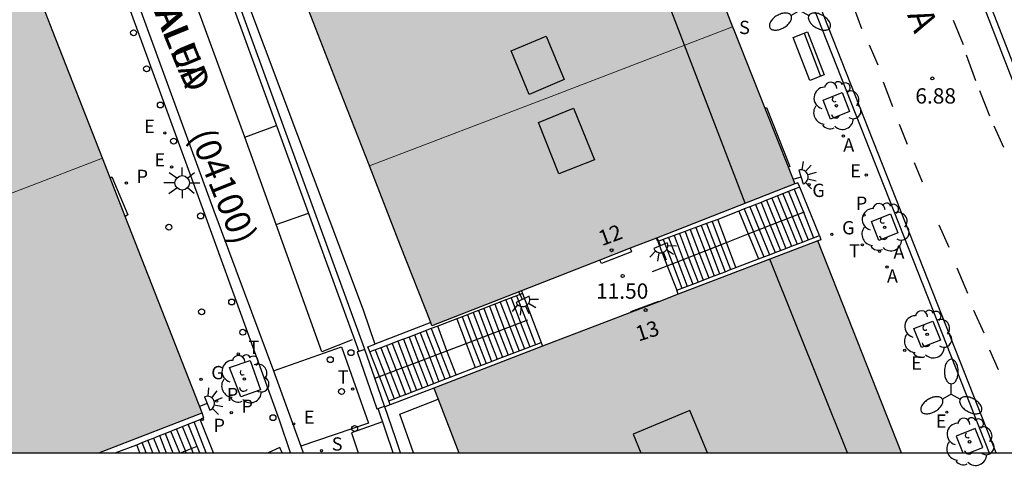
# Model space of a CAD drawing. Units: millimetres. Extents: x 582394 to 582745, y 4796039 to 4796290.
# Drawn here: x 582515 to 582563, y 4796040 to 4796061 of the extents above; entities that cross this region are included whole.
import ezdxf
from ezdxf.enums import TextEntityAlignment as Align

# ---------------------------------------------------------------- set-up
doc = ezdxf.new("R2010")
doc.units = ezdxf.units.MM
for name, color, linetype in [('010106', 9, 'Continuous'), ('020204', 9, 'Continuous'), ('020308', 9, 'Continuous'), ('060106', 9, 'BARANDILLA'), ('060108', 9, 'Continuous'), ('060113', 4, 'Continuous'), ('060117', 9, 'Continuous'), ('060124', 9, 'Continuous'), ('060141', 9, 'Continuous'), ('070105', 6, 'Continuous'), ('080110', 9, 'Continuous'), ('080119', 7, 'Continuous'), ('080202', 9, 'Continuous'), ('080302', 9, 'Continuous'), ('080306', 9, 'Continuous'), ('080308', 9, 'Continuous'), ('080312', 8, 'Continuous'), ('090202', 1, 'Continuous'), ('100101', 9, 'Continuous'), ('100202', 3, 'Continuous'), ('200205', 4, 'Continuous'), ('200305', 4, 'Continuous'), ('210102', 4, 'Continuous'), ('210203', 4, 'Continuous'), ('210204', 9, 'Continuous'), ('210205', 4, 'Continuous'), ('210303', 4, 'Continuous'), ('210304', 9, 'Continuous'), ('210305', 4, 'Continuous'), ('220205', 1, 'Continuous'), ('220207', 9, 'Continuous'), ('220305', 1, 'Continuous'), ('220307', 9, 'Continuous'), ('230204', 9, 'Continuous'), ('230304', 9, 'Continuous'), ('240205', 1, 'Continuous'), ('240305', 1, 'Continuous'), ('250204', 9, 'Continuous'), ('250205', 9, 'Continuous'), ('250206', 9, 'Continuous'), ('260101', 9, 'Continuous'), ('260202', 9, 'Continuous'), ('990501', 21, 'Continuous'), ('990507', 41, 'Continuous')]:
    doc.layers.add(name, color=color, linetype=linetype)
doc.layers.add('080111', color=7, linetype='Continuous', lineweight=30)
doc.layers.add('080117', color=7, linetype='Continuous', lineweight=20)
doc.styles.add('ARIAL', font='ARIAL.TTF', dxfattribs={"height": 1})
doc.styles.add('ARIALI', font='ARIALI.TTF', dxfattribs={"height": 1})
doc.styles.add('ROMANS', font='romans__.ttf', dxfattribs={"height": 1})
doc.styles.get("Standard").update_dxf_attribs({"font": 'ARIAL.TTF'})
doc.linetypes.add('BARANDILLA', pattern='A,1,[201,DONOSTI.shx,S=0.1,R=0,X=0,Y=0],1', length=2)

# ---------------------------------------------------------------- blocks, each defined once
blk = doc.blocks.new('HUEPIV')
blk.add_circle((0, 0), 0.145)
blk = doc.blocks.new('FAROLA')
for p, q in [((-0.63, 0.51), (-0.255, 0.245)), ((0, 0.355), (0, 0.755)), ((0.605, 0.49), (0.276, 0.223)), ((-0.355, 0), (-0.895, 0)), ((0.355, 0), (0.855, 0)), ((-0.65, -0.52), (-0.255, -0.24)), ((0, -0.355), (0, -0.755)), ((0.585, -0.52), (0.256, -0.246))]:
    blk.add_line(p, q)
blk.add_circle((0, 0), 0.355)
blk = doc.blocks.new('FAROLM')
for q in [(0, 0.5), (0.433, -0.25), (-0.433, -0.25)]:
    blk.add_line((0, 0), q)
for points in [[(0, 0.5, 0.159986), (0.117, 0.538, 0.106322), (0.238, 0.675, 0.071006), (0.309, 0.858, 0.057309), (0.337, 1.099, 0.057309), (0.309, 1.339, 0.071006), (0.238, 1.522, 0.106322), (0.117, 1.659, 0.159986), (0, 1.697, 0.159986), (-0.117, 1.659, 0.106322), (-0.238, 1.522, 0.071006), (-0.309, 1.339, 0.057309), (-0.337, 1.099, 0.057309), (-0.309, 0.858, 0.071006), (-0.238, 0.675, 0.106322), (-0.117, 0.538, 0.159986)], [(-0.433, -0.25, 0.159986), (-0.525, -0.168, 0.106322), (-0.704, -0.131, 0.071006), (-0.898, -0.161, 0.057309), (-1.12, -0.258, 0.057309), (-1.315, -0.402, 0.071006), (-1.437, -0.555, 0.106322), (-1.495, -0.728, 0.159986), (-1.47, -0.849, 0.159986), (-1.378, -0.931, 0.106322), (-1.199, -0.967, 0.071006), (-1.005, -0.937, 0.057309), (-0.783, -0.841, 0.057309), (-0.588, -0.697, 0.071006), (-0.466, -0.544, 0.106322), (-0.408, -0.371, 0.159986)], [(0.433, -0.25, 0.159986), (0.408, -0.371, 0.106322), (0.466, -0.544, 0.071006), (0.588, -0.697, 0.057309), (0.783, -0.841, 0.057309), (1.005, -0.937, 0.071006), (1.199, -0.967, 0.106322), (1.378, -0.931, 0.159986), (1.47, -0.849, 0.159986), (1.495, -0.728, 0.106322), (1.437, -0.555, 0.071006), (1.315, -0.402, 0.057309), (1.12, -0.258, 0.057309), (0.898, -0.161, 0.071006), (0.704, -0.131, 0.106322), (0.525, -0.168, 0.159986)]]:
    blk.add_lwpolyline(points, format="xyb", close=True)
blk = doc.blocks.new('FAREDE')
at = {"linetype": 'Continuous'}
for p, q in [((0.75, 0.7), (0.57, 0.322)), ((0.415, 0), (0, 0)), ((0.415, 0.36), (0.415, -0.351)), ((1.07, 0.411), (0.715, 0.19)), ((0.738, -0.699), (0.56, -0.32)), ((1.062, -0.416), (0.709, -0.191)), ((1.187, -0.005), (0.768, -0.001))]:
    blk.add_line(p, q, dxfattribs=at)
blk.add_arc((0.413, 0.004), 0.355, 270.4282, 89.5718, dxfattribs=at)
blk = doc.blocks.new('RETEL')
blk.add_circle((0, 0), 0.055)
blk = doc.blocks.new('REGAS')
blk.add_circle((0, 0), 0.055)
blk = doc.blocks.new('REGALU')
blk.add_circle((0, 0), 0.055)
blk = doc.blocks.new('REGELE')
blk.add_circle((0, 0), 0.055)
blk = doc.blocks.new('PLUVI3')
blk.add_circle((0, 0), 0.055)
blk = doc.blocks.new('SANEA')
blk.add_circle((0, 0), 0.055)
blk = doc.blocks.new('PLUVI2')
blk.add_circle((0, 0), 0.055)
blk = doc.blocks.new('ABAS')
blk.add_circle((0, 0), 0.055)
blk = doc.blocks.new('ARBOL')
blk.add_circle((0, 0), 0.0587)
for centre, radius, start, end in [((-0.28, 0.855), 0.3, 359.2878, 173.6078), ((0.097, 0.97), 0.21, 23.1565, 160.4665), ((0.438, 0.881), 0.24, 301.578, 139.328), ((-0.564, 0.381), 0.532, 92.28, 254.58), ((0.656, 0.288), 0.443, 319.8556, 114.7656), ((-0.091, 0.321), 0.12, 119.14, 310.56), ((0.819, -0.249), 0.383, 235.5275, 62.0275), ((-0.556, -0.339), 0.555, 142.64, 266.54), ((-0.039, -0.384), 0.21, 189.64, 323.88), ((-0.301, -0.676), 0.45, 213.78, 295.32), ((0.299, -0.624), 0.532, 224.67, 0.24)]:
    blk.add_arc(centre, radius, start, end)
blk = doc.blocks.new('BANCO')
blk.add_line((1.125, 0.1875), (-1.125, 0.1875))
blk.add_lwpolyline([(1.125, 0.75), (1.125, 0), (-1.125, 0), (-1.125, 0.75)], close=True)
blk = doc.blocks.new('BloquePortal')
blk.add_circle((0, 0), 0.075)
at = {"flags": 5}
blk.add_attdef('INDICE', text='', height=0.75, dxfattribs=at).set_placement((0, 0), align=Align.MIDDLE_CENTER)
blk = doc.blocks.new('COTAPU')
blk.add_circle((0, 0), 0.075)

msp = doc.modelspace()

# ---------------------------------------------------------------- hatches: boundary and pattern name
at = {"layer": '990501'}
for points in [[(582528.399, 4796062.448), (582529.999, 4796058.329), (582531.609, 4796054.209), (582540.489, 4796057.608), (582549.359, 4796061.008), (582547.749, 4796065.158), (582546.129, 4796069.298), (582538.619, 4796066.398), (582539.439, 4796064.398), (582536.659, 4796063.258), (582535.809, 4796065.298)], [(582510.75, 4796051.609), (582510.1, 4796053.239), (582507.2, 4796052.079), (582507.84, 4796050.469), (582503.66, 4796048.879), (582499.49, 4796047.259), (582496.95, 4796053.499), (582494.41, 4796059.719), (582504.07, 4796063.359), (582507.339, 4796064.582), (582513.72, 4796066.969), (582514.668, 4796064.533), (582515.321, 4796062.855), (582516.13, 4796060.779), (582518.549, 4796054.579), (582514.66, 4796053.089)], [(582549.359, 4796061.008), (582540.489, 4796057.608), (582531.609, 4796054.209), (582533.129, 4796050.299), (582534.597, 4796046.548), (582534.659, 4796046.389), (582539.029, 4796048.098), (582542.871, 4796049.601), (582544.348, 4796050.179), (582545.628, 4796050.68), (582552.398, 4796053.328), (582552.07, 4796054.159), (582550.932, 4796057.039), (582549.419, 4796060.868)], [(582502.37, 4796040.17), (582518.369, 4796040.169), (582523.419, 4796042.119), (582518.926, 4796053.616), (582518.549, 4796054.579), (582514.66, 4796053.089), (582510.75, 4796051.609), (582511.4, 4796050.009), (582508.49, 4796048.859), (582507.84, 4796050.469), (582503.66, 4796048.879), (582499.49, 4796047.259), (582500.94, 4796043.72)], [(582557.618, 4796040.168), (582548.128, 4796040.169), (582547.258, 4796042.249), (582544.488, 4796041.079), (582544.868, 4796040.169), (582535.969, 4796040.169), (582534.96, 4796042.789), (582534.749, 4796043.339), (582540.068, 4796045.381), (582544.409, 4796047.047), (582545.749, 4796047.562), (582546.696, 4796047.925), (582553.528, 4796050.548)]]:
    msp.add_hatch(color=256, dxfattribs=at).paths.add_polyline_path(points)
at = {"layer": '990507'}
msp.add_hatch(color=256, dxfattribs=at).paths.add_polyline_path([(582548.128, 4796040.169), (582544.868, 4796040.169), (582544.488, 4796041.079), (582547.258, 4796042.249)])

# ---------------------------------------------------------------- linework, layer by layer
at = {"layer": '010106', "flags": 128}
msp.add_lwpolyline([(582394.193, 4796040.172), (582744.183, 4796040.164), (582744.188, 4796290.157), (582394.198, 4796290.165)], close=True, dxfattribs=at)
at = {"layer": '060106'}
for points in [[(582550.119, 4796050.882, 8.922), (582552.878, 4796051.968, 7.45)], [(582546.162, 4796049.323, 11.034), (582549.053, 4796050.462, 9.491)], [(582549.053, 4796050.462, 9.491), (582550.119, 4796050.882, 8.922)], [(582545.439, 4796049.038, 11.42), (582546.162, 4796049.323, 11.034)], [(582536.334, 4796045.521, 13.585), (582539.339, 4796046.669, 11.9)], [(582532.093, 4796043.902, 15.962), (582535.393, 4796045.162, 14.112)], [(582535.393, 4796045.162, 14.112), (582536.334, 4796045.521, 13.585)], [(582531.849, 4796043.809, 16.1), (582531.868, 4796043.816, 16.089)], [(582531.868, 4796043.816, 16.089), (582532.093, 4796043.902, 15.962)], [(582522.359, 4796040.169, 16.97), (582523.189, 4796040.489, 16.59)]]:
    msp.add_polyline3d(points, dxfattribs=at)
at = {"layer": '060108'}
for points in [[(582511.695, 4796168.848, 7.007), (582511.402, 4796168.736, 7.01), (582512.732, 4796165.306, 7.01), (582530.511, 4796119.907, 6.98), (582544.829, 4796083.517, 6.97), (582546.689, 4796084.237, 7.04), (582548.069, 4796080.587, 7.04), (582546.279, 4796079.838, 6.96), (582561.898, 4796040.168, 6.92)], [(582571.845, 4796099.042, 6.984), (582557.741, 4796091.583, 7.096), (582555.189, 4796090.257, 7.09), (582553.599, 4796089.397, 7.04), (582553.249, 4796089.077, 7.03), (582552.929, 4796088.707, 7.03), (582552.669, 4796088.257, 7.03), (582552.499, 4796087.717, 7.03), (582552.459, 4796087.297, 7.03), (582552.419, 4796086.777, 7.03), (582552.469, 4796086.357, 7.03), (582552.649, 4796085.677, 6.96), (582553.509, 4796083.467, 6.96), (582553.829, 4796082.717, 7.06), (582554.101, 4796082.024, 7.057), (582558.319, 4796071.258, 7.02), (582561.148, 4796064.158, 7), (582561.448, 4796063.398, 6.9), (582563.078, 4796059.178, 6.88), (582563.378, 4796058.428, 6.99), (582570.578, 4796040.168, 6.92)], [(582527.749, 4796040.169, 16.23), (582527.199, 4796041.769, 16.07), (582523.559, 4796051.849, 15.08), (582516.73, 4796070.558, 13.24), (582506.481, 4796098.068, 10.47)], [(582531.381, 4796045.233, 15.854), (582531.369, 4796045.269, 15.85), (582523.38, 4796067.228, 13.72), (582519.59, 4796077.338, 12.66), (582513.974, 4796092.291, 11.177)], [(582532.336, 4796042.452, 16.165), (582531.868, 4796043.816, 16.012), (582531.381, 4796045.233, 15.854)], [(582532.349, 4796042.413, 16.17), (582532.336, 4796042.452, 16.165)], [(582533.119, 4796040.169, 16.41), (582532.869, 4796040.899, 16.34), (582532.349, 4796042.413, 16.17)]]:
    msp.add_polyline3d(points, dxfattribs=at)
at = {"layer": '060113'}
for points in [[(582562.238, 4796040.168, 6.85), (582546.689, 4796079.658, 6.89), (582548.469, 4796080.407, 6.97), (582546.869, 4796084.647, 6.97), (582545.009, 4796083.927, 6.9), (582530.801, 4796120.017, 6.91), (582513.022, 4796165.416, 6.94), (582511.695, 4796168.848, 6.94)], [(582490.383, 4796152.493, 7.57), (582490.132, 4796152.397, 7.68), (582489.979, 4796152.33, 7.582), (582493.962, 4796142.567, 7.89), (582492.882, 4796140.997, 7.93), (582493.272, 4796139.857, 7.96), (582495.182, 4796139.447, 7.98), (582502.611, 4796120.767, 8.76), (582501.501, 4796119.277, 8.76), (582501.931, 4796118.037, 8.84), (582503.841, 4796117.657, 8.94), (582509.881, 4796102.378, 10.2), (582512.9, 4796094.268, 10.97), (582519.3, 4796077.228, 12.66), (582523.09, 4796067.118, 13.72), (582531.088, 4796045.135, 15.852)], [(582552.135, 4796086.543, 6.906), (582552.149, 4796086.377, 6.91), (582552.259, 4796085.917, 6.91), (582552.899, 4796084.197, 6.93), (582553.759, 4796081.907, 6.93), (582558.013, 4796071.135, 6.937), (582560.843, 4796064.034, 6.917), (582561.142, 4796063.276, 6.817), (582562.772, 4796059.055, 6.797), (582563.072, 4796058.304, 6.907), (582570.223, 4796040.168, 6.838)], [(582532.759, 4796040.169, 16.4), (582532.027, 4796042.345, 16.179)]]:
    msp.add_polyline3d(points, dxfattribs=at)
at = {"layer": '060117'}
for points in [[(582552.64, 4796053.169, 7.06), (582552.628, 4796053.198, 7.06)], [(582553.598, 4796050.798, 7.04), (582552.64, 4796053.169, 7.06)], [(582549.656, 4796051.995, 9.27), (582550.119, 4796050.882, 9.27), (582550.628, 4796049.66, 9.27)], [(582549.516, 4796049.235, 9.28), (582549.053, 4796050.462, 9.28), (582548.629, 4796051.588, 9.28)], [(582545.699, 4796050.508, 11.4), (582546.162, 4796049.323, 11.395), (582546.629, 4796048.128, 11.39)], [(582539.089, 4796047.969, 11.71), (582539.999, 4796045.569, 11.8)], [(582535.879, 4796046.729, 13.91), (582536.334, 4796045.521, 13.91), (582536.779, 4796044.337, 13.91)], [(582535.839, 4796043.978, 13.92), (582535.393, 4796045.162, 13.92), (582534.939, 4796046.369, 13.92)], [(582532.549, 4796042.719, 16.2), (582532.093, 4796043.902, 16.105), (582531.629, 4796045.109, 16.01)], [(582523.979, 4796040.169, 16.18), (582523.329, 4796041.799, 16.03)], [(582520.379, 4796040.169, 18.189), (582520.229, 4796040.569, 18.199)]]:
    msp.add_polyline3d(points, dxfattribs=at)
at = {"layer": '060124'}
for points in [[(582550.932, 4796057.039, 7.121), (582550.979, 4796057.048, 7.14), (582551.009, 4796057.068, 7.16), (582552.149, 4796054.178, 7.17), (582552.109, 4796054.168, 7.14), (582552.07, 4796054.159, 7.121)], [(582518.926, 4796053.616, 14.82), (582519.009, 4796053.679, 15.11), (582519.789, 4796051.819, 15.01), (582519.659, 4796051.739, 15.01)], [(582544.348, 4796050.179, 11.5), (582544.409, 4796050.008, 11.5), (582542.939, 4796049.428, 11.5), (582542.871, 4796049.601, 11.5)], [(582544.409, 4796047.047, 11.48), (582544.379, 4796047.089, 11.48), (582545.749, 4796047.598, 11.48), (582545.749, 4796047.562, 11.48)]]:
    msp.add_polyline3d(points, dxfattribs=at)
at = {"layer": '060141'}
for points in [[(582551.818, 4796052.848, 7.66), (582552.272, 4796051.729, 7.65)], [(582552.087, 4796052.951, 7.46), (582552.541, 4796051.835, 7.45)], [(582552.367, 4796053.062, 7.26), (582552.815, 4796051.943, 7.25)], [(582550.746, 4796052.424, 8.46), (582551.198, 4796051.306, 8.455)], [(582551.017, 4796052.531, 8.26), (582551.468, 4796051.413, 8.255)], [(582551.277, 4796052.633, 8.06), (582551.727, 4796051.515, 8.055)], [(582551.548, 4796052.74, 7.86), (582552.002, 4796051.623, 7.855)], [(582549.927, 4796052.102, 9.06), (582550.381, 4796050.985, 9.06)], [(582550.198, 4796052.209, 8.86), (582550.654, 4796051.092, 8.86)], [(582550.469, 4796052.318, 8.66), (582550.926, 4796051.199, 8.66)], [(582552.815, 4796051.943, 7.25), (582553.317, 4796050.691, 7.24)], [(582548.088, 4796051.389, 9.66), (582548.522, 4796050.253, 9.66)], [(582548.349, 4796051.488, 9.47), (582548.781, 4796050.355, 9.47)], [(582551.468, 4796051.413, 8.255), (582551.966, 4796050.173, 8.25)], [(582551.727, 4796051.515, 8.055), (582552.227, 4796050.273, 8.05)], [(582552.002, 4796051.623, 7.855), (582552.508, 4796050.38, 7.85)], [(582552.272, 4796051.729, 7.65), (582552.776, 4796050.483, 7.64)], [(582552.541, 4796051.835, 7.45), (582553.049, 4796050.588, 7.44)], [(582546.758, 4796050.899, 10.62), (582547.204, 4796049.734, 10.62)], [(582547.029, 4796050.999, 10.43), (582547.463, 4796049.836, 10.43)], [(582547.287, 4796051.094, 10.23), (582547.727, 4796049.939, 10.23)], [(582547.557, 4796051.193, 10.04), (582547.995, 4796050.045, 10.04)], [(582547.818, 4796051.29, 9.85), (582548.254, 4796050.147, 9.85)], [(582550.381, 4796050.985, 9.06), (582550.879, 4796049.757, 9.06)], [(582550.654, 4796051.092, 8.86), (582551.157, 4796049.863, 8.86)], [(582550.926, 4796051.199, 8.66), (582551.429, 4796049.967, 8.66)], [(582551.198, 4796051.306, 8.455), (582551.698, 4796050.07, 8.45)], [(582545.969, 4796050.608, 11.19), (582546.419, 4796049.425, 11.19)], [(582546.227, 4796050.703, 11), (582546.677, 4796049.526, 11)], [(582546.497, 4796050.803, 10.81), (582546.946, 4796049.632, 10.81)], [(582547.727, 4796049.939, 10.23), (582548.189, 4796048.726, 10.23)], [(582547.995, 4796050.045, 10.04), (582548.458, 4796048.829, 10.04)], [(582548.254, 4796050.147, 9.85), (582548.718, 4796048.929, 9.85)], [(582548.522, 4796050.253, 9.66), (582548.987, 4796049.032, 9.66)], [(582548.781, 4796050.355, 9.47), (582549.247, 4796049.132, 9.47)], [(582546.677, 4796049.526, 11), (582547.137, 4796048.323, 11)], [(582546.946, 4796049.632, 10.81), (582547.409, 4796048.427, 10.81)], [(582547.204, 4796049.734, 10.62), (582547.666, 4796048.526, 10.62)], [(582547.463, 4796049.836, 10.43), (582547.917, 4796048.622, 10.43)], [(582546.419, 4796049.425, 11.19), (582546.877, 4796048.223, 11.19)], [(582537.999, 4796047.548, 12.5), (582538.464, 4796046.335, 12.5)], [(582538.268, 4796047.651, 12.32), (582538.729, 4796046.436, 12.32)], [(582538.528, 4796047.752, 12.15), (582538.995, 4796046.537, 12.15)], [(582538.796, 4796047.856, 11.97), (582539.264, 4796046.64, 11.97)], [(582536.927, 4796047.134, 13.2), (582537.392, 4796045.925, 13.2)], [(582537.199, 4796047.239, 13.03), (582537.658, 4796046.027, 13.03)], [(582537.467, 4796047.342, 12.85), (582537.929, 4796046.13, 12.85)], [(582537.727, 4796047.443, 12.67), (582538.193, 4796046.231, 12.67)], [(582536.13, 4796046.826, 13.73), (582536.589, 4796045.619, 13.73)], [(582536.399, 4796046.929, 13.55), (582536.858, 4796045.722, 13.55)], [(582536.667, 4796047.033, 13.38), (582537.127, 4796045.824, 13.38)], [(582539.264, 4796046.64, 11.97), (582539.718, 4796045.461, 11.97)], [(582534.359, 4796046.149, 14.26), (582534.827, 4796044.946, 14.28)], [(582534.628, 4796046.25, 14.09), (582535.093, 4796045.048, 14.1)], [(582537.929, 4796046.13, 12.85), (582538.379, 4796044.949, 12.85)], [(582538.193, 4796046.231, 12.67), (582538.648, 4796045.052, 12.67)], [(582538.464, 4796046.335, 12.5), (582538.916, 4796045.155, 12.5)], [(582538.729, 4796046.436, 12.32), (582539.177, 4796045.254, 12.32)], [(582538.995, 4796046.537, 12.15), (582539.449, 4796045.358, 12.15)], [(582532.986, 4796045.626, 15.13), (582533.452, 4796044.421, 15.19)], [(582533.267, 4796045.733, 14.96), (582533.731, 4796044.528, 15.01)], [(582533.537, 4796045.835, 14.79), (582533.997, 4796044.629, 14.83)], [(582533.809, 4796045.939, 14.61), (582534.277, 4796044.736, 14.645)], [(582534.087, 4796046.044, 14.44), (582534.547, 4796044.839, 14.465)], [(582536.589, 4796045.619, 13.73), (582537.04, 4796044.437, 13.73)], [(582536.858, 4796045.722, 13.55), (582537.308, 4796044.54, 13.55)], [(582537.127, 4796045.824, 13.38), (582537.577, 4796044.642, 13.38)], [(582537.392, 4796045.925, 13.2), (582537.846, 4796044.745, 13.2)], [(582537.658, 4796046.027, 13.03), (582538.106, 4796044.845, 13.03)], [(582531.889, 4796045.209, 15.83), (582532.354, 4796044.002, 15.92)], [(582532.167, 4796045.314, 15.66), (582532.631, 4796044.108, 15.74)], [(582532.439, 4796045.419, 15.48), (582532.904, 4796044.212, 15.555)], [(582532.717, 4796045.523, 15.31), (582533.181, 4796044.318, 15.375)], [(582534.277, 4796044.736, 14.645), (582534.736, 4796043.556, 14.679)], [(582534.547, 4796044.839, 14.465), (582535, 4796043.656, 14.49)], [(582534.827, 4796044.946, 14.28), (582535.286, 4796043.766, 14.299)], [(582535.093, 4796045.048, 14.1), (582535.55, 4796043.867, 14.11)], [(582532.904, 4796044.212, 15.555), (582533.359, 4796043.029, 15.63)], [(582533.181, 4796044.318, 15.375), (582533.636, 4796043.135, 15.439)], [(582533.452, 4796044.421, 15.19), (582533.909, 4796043.239, 15.25)], [(582533.731, 4796044.528, 15.01), (582534.186, 4796043.345, 15.059)], [(582533.997, 4796044.629, 14.83), (582534.45, 4796043.446, 14.87)], [(582532.354, 4796044.002, 15.92), (582532.809, 4796042.818, 16.01)], [(582532.631, 4796044.108, 15.74), (582533.087, 4796042.925, 15.819)], [(582522.61, 4796040.266, 16.874), (582522.178, 4796041.342, 16.81)], [(582522.897, 4796040.377, 16.687), (582522.469, 4796041.459, 16.62)], [(582523.182, 4796040.486, 16.497), (582522.749, 4796041.569, 16.42)], [(582523.629, 4796040.169, 16.34), (582523.029, 4796041.68, 16.22)], [(582521.009, 4796040.169, 17.809), (582520.768, 4796040.783, 17.799)], [(582521.047, 4796040.894, 17.6), (582521.339, 4796040.169, 17.619)], [(582521.339, 4796041.01, 17.41), (582521.669, 4796040.169, 17.43)], [(582521.619, 4796041.12, 17.21), (582521.989, 4796040.169, 17.25)], [(582522.329, 4796040.169, 17.06), (582521.898, 4796041.231, 17.01)], [(582520.689, 4796040.169, 17.999), (582520.488, 4796040.672, 17.999)], [(582522.979, 4796040.169, 16.7), (582522.897, 4796040.377, 16.687)], [(582523.309, 4796040.169, 16.52), (582523.182, 4796040.486, 16.497)], [(582522.649, 4796040.169, 16.88), (582522.61, 4796040.266, 16.874)]]:
    msp.add_polyline3d(points, dxfattribs=at)
at = {"layer": '070105'}
for points in [[(582516.383, 4796093.284, 10.65), (582514.34, 4796092.338, 10.65), (582531.299, 4796047.159, 15.32), (582531.869, 4796045.489, 15.49)], [(582552.628, 4796053.198, 7.06), (582552.538, 4796053.378, 7.06), (582552.398, 4796053.328, 7.07)], [(582552.64, 4796053.169, 7.06), (582552.367, 4796053.062, 7.267), (582552.087, 4796052.951, 7.48), (582551.548, 4796052.74, 7.891), (582551.277, 4796052.633, 8.098), (582551.017, 4796052.531, 8.295), (582550.746, 4796052.424, 8.502), (582550.198, 4796052.209, 8.919), (582549.927, 4796052.102, 9.126), (582549.739, 4796052.028, 9.27), (582549.656, 4796051.995, 9.27)], [(582549.656, 4796051.995, 9.27), (582548.629, 4796051.588, 9.28)], [(582548.629, 4796051.588, 9.28), (582548.088, 4796051.389, 9.671), (582547.818, 4796051.29, 9.866), (582547.557, 4796051.193, 10.055), (582547.287, 4796051.094, 10.251), (582547.029, 4796050.999, 10.437), (582546.758, 4796050.899, 10.633), (582546.497, 4796050.803, 10.822), (582546.227, 4796050.703, 11.018), (582545.699, 4796050.508, 11.4)], [(582545.699, 4796050.508, 11.4), (582545.628, 4796050.68, 11.4)], [(582550.628, 4796049.66, 8.894), (582550.879, 4796049.757, 8.737), (582551.157, 4796049.863, 8.564), (582551.429, 4796049.967, 8.394), (582551.698, 4796050.07, 8.226), (582551.966, 4796050.173, 8.058), (582552.227, 4796050.273, 7.896), (582552.776, 4796050.483, 7.553), (582553.049, 4796050.588, 7.383), (582553.317, 4796050.691, 7.215), (582553.598, 4796050.798, 7.04)], [(582553.598, 4796050.798, 7.04), (582553.668, 4796050.598, 7.12), (582553.528, 4796050.548, 7.21)], [(582549.516, 4796049.235, 9.588), (582550.628, 4796049.66, 8.894)], [(582546.629, 4796048.128, 11.39), (582547.409, 4796048.427, 10.903), (582547.666, 4796048.526, 10.742), (582548.189, 4796048.726, 10.416), (582548.458, 4796048.829, 10.248), (582548.987, 4796049.032, 9.918), (582549.247, 4796049.132, 9.755), (582549.516, 4796049.235, 9.588)], [(582539.029, 4796048.098, 11.71), (582539.089, 4796047.969, 11.71)], [(582546.696, 4796047.925, 11.39), (582546.629, 4796048.128, 11.39)], [(582539.089, 4796047.969, 11.71), (582538.796, 4796047.856, 11.91), (582538.528, 4796047.752, 12.094), (582538.268, 4796047.651, 12.272), (582537.727, 4796047.443, 12.643), (582537.467, 4796047.342, 12.821), (582537.199, 4796047.239, 13.005), (582536.927, 4796047.134, 13.191), (582536.667, 4796047.033, 13.369), (582536.399, 4796046.929, 13.553), (582536.13, 4796046.826, 13.737), (582535.879, 4796046.729, 13.91)], [(582535.879, 4796046.729, 13.91), (582534.939, 4796046.369, 13.92)], [(582534.939, 4796046.369, 13.92), (582534.628, 4796046.25, 14.116), (582534.087, 4796046.044, 14.458), (582533.537, 4796045.835, 14.805), (582533.267, 4796045.733, 14.975), (582532.986, 4796045.626, 15.152), (582532.717, 4796045.523, 15.322), (582532.167, 4796045.314, 15.67), (582531.629, 4796045.109, 16.01)], [(582534.597, 4796046.548, 13.99), (582531.869, 4796045.489, 2.29)], [(582531.629, 4796045.109, 16.01), (582531.529, 4796045.359, 15.75), (582531.869, 4796045.489, 15.49)], [(582536.779, 4796044.337, 13.701), (582537.04, 4796044.437, 13.547), (582537.577, 4796044.642, 13.23), (582537.846, 4796044.745, 13.071), (582538.106, 4796044.845, 12.917), (582539.449, 4796045.358, 12.124), (582539.999, 4796045.569, 11.8)], [(582539.999, 4796045.569, 11.8), (582540.068, 4796045.381, 11.8)], [(582535.839, 4796043.978, 14.256), (582536.779, 4796044.337, 13.701)], [(582532.549, 4796042.719, 16.2), (582532.809, 4796042.818, 16.046), (582533.087, 4796042.925, 15.882), (582533.359, 4796043.029, 15.721), (582534.45, 4796043.446, 15.077), (582535, 4796043.656, 14.752), (582535.286, 4796043.766, 14.583), (582535.55, 4796043.867, 14.427), (582535.839, 4796043.978, 14.256)], [(582534.749, 4796043.339, 14.65), (582532.619, 4796042.517, 15.489)], [(582532.619, 4796042.517, 16.2), (582532.549, 4796042.719, 16.2)], [(582533.749, 4796040.169, 16.88), (582533.089, 4796042.069, 16.66), (582534.96, 4796042.789, 14.65)], [(582532.619, 4796042.517, 15.489), (582532.349, 4796042.413, 15.595)], [(582520.229, 4796040.569, 18.199), (582520.488, 4796040.672, 18.018), (582520.768, 4796040.783, 17.823), (582521.047, 4796040.894, 17.627), (582521.339, 4796041.01, 17.423), (582521.619, 4796041.12, 17.227), (582521.898, 4796041.231, 17.031), (582522.178, 4796041.342, 16.835), (582523.029, 4796041.68, 16.24), (582523.329, 4796041.799, 16.03)], [(582523.329, 4796041.799, 16.03), (582523.509, 4796041.869, 16.01), (582523.419, 4796042.119, 15.96)], [(582519.169, 4796040.169, 18.219), (582520.229, 4796040.569, 18.199)]]:
    msp.add_polyline3d(points, dxfattribs=at)
at = {"layer": '080110'}
for points in [[(582549.969, 4796052.378, 27.819), (582545.309, 4796064.548, 27.839), (582540.629, 4796076.718, 27.869)], [(582539.409, 4796057.708, 28.389), (582538.529, 4796059.838, 28.879), (582540.249, 4796060.548, 28.879), (582541.129, 4796058.428, 28.389), (582539.409, 4796057.708, 28.389)], [(582539.859, 4796056.328, 28.809), (582541.579, 4796057.028, 28.799), (582542.599, 4796054.508, 28.049), (582540.869, 4796053.818, 28.059), (582539.859, 4796056.328, 28.809)], [(582554.968, 4796040.168, 27.739), (582551.178, 4796049.638, 27.719)]]:
    msp.add_polyline3d(points, dxfattribs=at)
at = {"layer": '080111'}
for points in [[(582546.129, 4796069.298, 7.01), (582547.749, 4796065.158, 7.04), (582549.359, 4796061.008, 7.08)], [(582518.549, 4796054.579, 14.73), (582516.13, 4796060.779, 14.14), (582515.321, 4796062.855, 13.888)], [(582531.609, 4796054.209, 13.44), (582529.999, 4796058.329, 13.15), (582528.399, 4796062.448, 12.86)], [(582549.359, 4796061.008, 7.08), (582549.419, 4796060.868, 7.08), (582550.932, 4796057.039, 7.075)], [(582550.932, 4796057.039, 7.075), (582552.07, 4796054.159, 7.071)], [(582518.926, 4796053.616, 14.825), (582518.549, 4796054.579, 14.73)], [(582534.597, 4796046.548, 13.988), (582533.129, 4796050.299, 13.72), (582531.609, 4796054.209, 13.44)], [(582552.07, 4796054.159, 7.071), (582552.398, 4796053.328, 7.07)], [(582519.659, 4796051.739, 15.01), (582518.926, 4796053.616, 14.825)], [(582552.398, 4796053.328, 7.07), (582545.628, 4796050.68, 9.715)], [(582523.419, 4796042.119, 15.96), (582519.659, 4796051.739, 15.01)], [(582545.628, 4796050.68, 9.715), (582544.348, 4796050.179, 10.214)], [(582553.528, 4796050.548, 7.21), (582546.696, 4796047.925, 9.916)], [(582557.618, 4796040.168, 7.1), (582553.528, 4796050.548, 7.21)], [(582544.348, 4796050.179, 10.214), (582542.871, 4796049.601, 10.791)], [(582542.871, 4796049.601, 10.791), (582539.029, 4796048.098, 12.292)], [(582539.029, 4796048.098, 12.292), (582534.659, 4796046.389, 14), (582534.597, 4796046.548, 13.988)], [(582545.749, 4796047.562, 10.292), (582544.409, 4796047.047, 10.822)], [(582546.696, 4796047.925, 9.916), (582545.749, 4796047.562, 10.292)], [(582544.409, 4796047.047, 10.822), (582540.068, 4796045.381, 12.542)], [(582540.068, 4796045.381, 12.542), (582534.749, 4796043.339, 14.65)], [(582534.749, 4796043.339, 14.65), (582534.96, 4796042.789, 14.963)], [(582534.96, 4796042.789, 14.963), (582535.969, 4796040.169, 16.46)], [(582518.369, 4796040.169, 18.019), (582523.419, 4796042.119, 15.96)]]:
    msp.add_polyline3d(points, dxfattribs=at)
at = {"layer": '080117'}
for points in [[(582549.359, 4796061.008, 27.989), (582540.489, 4796057.608, 27.989), (582531.609, 4796054.209, 27.999)], [(582510.75, 4796051.609, 36.689), (582514.66, 4796053.089, 36.689), (582518.549, 4796054.579, 36.689)]]:
    msp.add_polyline3d(points, dxfattribs=at)
at = {"layer": '080119'}
for points in [[(582547.258, 4796042.249, 27.939), (582544.488, 4796041.079, 28.899), (582544.868, 4796040.169, 28.899)], [(582548.128, 4796040.169, 27.939), (582547.258, 4796042.249, 27.939)]]:
    msp.add_polyline3d(points, dxfattribs=at)
at = {"layer": '100101'}
for points in [[(582554.149, 4796056.498, 6.99), (582553.779, 4796057.428, 6.99), (582554.709, 4796057.798, 6.99), (582555.078, 4796056.868, 6.99), (582554.149, 4796056.498, 6.99)], [(582556.508, 4796050.558, 6.98), (582556.138, 4796051.488, 6.98), (582557.068, 4796051.858, 6.98), (582557.438, 4796050.928, 6.98), (582556.508, 4796050.558, 6.98)], [(582558.588, 4796045.318, 6.95), (582558.218, 4796046.248, 6.95), (582559.148, 4796046.618, 6.95), (582559.518, 4796045.688, 6.95), (582558.588, 4796045.318, 6.95)], [(582525.769, 4796044.689, 15.78), (582526.279, 4796043.259, 15.93), (582525.309, 4796042.909, 15.95), (582524.769, 4796044.349, 15.81), (582525.769, 4796044.689, 15.78)], [(582560.928, 4796040.168, 6.94), (582561.588, 4796040.428, 6.94), (582561.218, 4796041.358, 6.94), (582560.288, 4796040.988, 6.94), (582560.608, 4796040.168, 6.94)], [(582527.329, 4796040.169, 16.23), (582527.229, 4796040.429, 16.21), (582526.649, 4796040.169, 16.21)]]:
    msp.add_polyline3d(points, dxfattribs=at)
at = {"layer": '210102'}
for points in [[(582531.088, 4796045.135, 15.89), (582531.009, 4796045.109, 15.89), (582531.965, 4796042.324, 16.16), (582532.027, 4796042.345, 16.16)], [(582531.381, 4796045.233, 15.89), (582531.088, 4796045.135, 15.89)], [(582532.027, 4796042.345, 16.16), (582532.336, 4796042.452, 16.16)]]:
    msp.add_polyline3d(points, dxfattribs=at)
at = {"layer": '260101'}
for points in [[(582483.013, 4796158.747, 7.32), (582498.391, 4796119.937, 8.69), (582502.641, 4796109.338, 9.48), (582506.921, 4796098.238, 10.47), (582517.17, 4796070.718, 13.24), (582523.999, 4796052.009, 15.08), (582526.909, 4796044.179, 15.87)], [(582525.509, 4796055.619, 14.84), (582517.53, 4796077.428, 12.66), (582510.061, 4796097.288, 10.68), (582501.931, 4796118.037, 8.84)], [(582555.669, 4796060.918, 6.83), (582555.309, 4796061.888, 6.83)], [(582560.638, 4796060.138, 6.85), (582560.158, 4796061.318, 7.02)], [(582556.479, 4796059.138, 6.83), (582556.049, 4796060.108, 6.83)], [(582561.248, 4796058.378, 6.93), (582560.798, 4796059.618, 6.93)], [(582557.188, 4796057.098, 6.83), (582556.738, 4796058.298, 6.83)], [(582561.928, 4796056.638, 6.93), (582561.438, 4796057.878, 6.93)], [(582557.898, 4796055.258, 6.83), (582557.518, 4796056.228, 6.83)], [(582525.509, 4796055.619, 14.84), (582527.059, 4796056.179, 14.84)], [(582562.608, 4796055.108, 6.93), (582562.148, 4796056.148, 6.93)], [(582527.049, 4796051.339, 15.26), (582525.509, 4796055.619, 14.84)], [(582558.638, 4796053.418, 6.83), (582558.248, 4796054.358, 6.83)], [(582527.049, 4796051.339, 15.26), (582528.619, 4796051.899, 15.26)], [(582530.759, 4796045.699, 15.84), (582529.269, 4796045.119, 15.87), (582527.049, 4796051.339, 15.26)], [(582559.948, 4796050.218, 6.83), (582559.448, 4796051.308, 6.83)], [(582560.848, 4796047.958, 6.83), (582560.328, 4796049.198, 6.83)], [(582561.648, 4796046.028, 6.74), (582561.148, 4796047.138, 6.74)], [(582526.909, 4796044.179, 15.87), (582530.239, 4796045.349, 15.86), (582531.559, 4796041.629, 16.25), (582528.249, 4796040.489, 16.25)], [(582562.358, 4796044.228, 6.74), (582561.938, 4796045.188, 6.74)], [(582526.909, 4796044.179, 15.87), (582528.249, 4796040.489, 16.25)], [(582532.239, 4796041.679, 16.25), (582530.729, 4796041.149, 16.28), (582531.059, 4796040.169, 16.38)], [(582528.249, 4796040.489, 16.25), (582528.359, 4796040.169, 16.28)]]:
    msp.add_polyline3d(points, dxfattribs=at)

# ---------------------------------------------------------------- block references
at = {"layer": '020204', "rotation": 359.9987685839998}
for p in [(582559.118, 4796058.488, 6.88), (582543.979, 4796048.818, 11.5)]:
    msp.add_blockref('COTAPU', p, dxfattribs=at)
at = {"layer": '080202', "rotation": 359.9987685839998}
for p in [(582543.438, 4796050.083), (582545.101, 4796047.153)]:
    msp.add_blockref('BloquePortal', p, dxfattribs=at)
at = {"layer": '090202', "rotation": 111.1768578007468}
msp.add_blockref('BANCO', (582553.429, 4796059.713), dxfattribs=at)
at = {"layer": '100202', "rotation": 359.9987685839998}
for p in [(582554.429, 4796057.148, 6.99), (582556.788, 4796051.208, 6.98), (582558.868, 4796045.968, 6.95), (582525.489, 4796043.779, 15.93), (582560.938, 4796040.708, 6.94)]:
    msp.add_blockref('ARBOL', p, dxfattribs=at)
at = {"layer": '200205', "rotation": 359.9987685839998}
for p in [(582554.773, 4796055.67, 6.936), (582556.538, 4796050.028, 6.97), (582556.908, 4796049.258, 6.98)]:
    msp.add_blockref('ABAS', p, dxfattribs=at)
at = {"layer": '210203', "rotation": 359.9987685839998}
for p in [(582519.719, 4796053.369, 14.86), (582555.788, 4796051.798, 6.98), (582524.129, 4796042.699, 15.95), (582524.849, 4796042.129, 16)]:
    msp.add_blockref('PLUVI2', p, dxfattribs=at)
at = {"layer": '210204', "rotation": 359.9987685839998}
msp.add_blockref('SANEA', (582529.259, 4796040.279, 16.27), dxfattribs=at)
at = {"layer": '210205', "rotation": 359.9987685839998}
msp.add_blockref('PLUVI3', (582523.439, 4796041.809, 16.03), dxfattribs=at)
at = {"layer": '220205', "rotation": 359.9987685839998}
for p in [(582521.599, 4796055.819, 14.67), (582521.929, 4796054.159, 14.84), (582557.768, 4796045.188, 6.96), (582527.899, 4796041.589, 16.13)]:
    msp.add_blockref('REGELE', p, dxfattribs=at)
at = {"layer": '220207', "rotation": 359.9987685839998}
for p in [(582555.888, 4796053.758, 6.96), (582559.828, 4796042.158, 6.94)]:
    msp.add_blockref('REGALU', p, dxfattribs=at)
at = {"layer": '230204', "rotation": 359.9987685839998}
for p in [(582553.091, 4796053.288, 7.07), (582554.208, 4796050.858, 7.02), (582523.369, 4796043.769, 15.84)]:
    msp.add_blockref('REGAS', p, dxfattribs=at)
at = {"layer": '240205', "rotation": 359.9987685839998}
for p in [(582555.698, 4796050.348, 7), (582525.189, 4796045.009, 15.74), (582530.779, 4796043.289, 16.05)]:
    msp.add_blockref('RETEL', p, dxfattribs=at)
at = {"layer": '250204'}
for p, rotation in [((582552.298, 4796053.538, 7.05), 17.1887685849568), ((582545.669, 4796050.688, 9.69), 293.1487685745141), ((582538.909, 4796048.049, 12.34), 295.2587685744176), ((582523.289, 4796042.429, 15.92), 21.18876858543376)]:
    msp.add_blockref('FAREDE', p, dxfattribs=dict(at, rotation=rotation))
at = {"layer": '250205', "rotation": 359.9987685839998}
for p in [(582552.649, 4796061.818, 6.98), (582560.048, 4796043.048, 6.94)]:
    msp.add_blockref('FAROLM', p, dxfattribs=at)
at = {"layer": '250206', "rotation": 359.9987685839998}
msp.add_blockref('FAROLA', (582522.449, 4796053.379, 14.92), dxfattribs=at)
at = {"layer": '260202', "rotation": 359.9987685839998}
for p in [(582520.07, 4796060.719, 14.2), (582520.71, 4796058.959, 14.37), (582521.379, 4796057.189, 14.55), (582522.029, 4796055.419, 14.72), (582523.349, 4796051.759, 15.07), (582521.799, 4796051.209, 15.1), (582524.869, 4796047.549, 15.48), (582523.399, 4796047.069, 15.54), (582525.409, 4796046.069, 15.64), (582530.699, 4796045.069, 15.9), (582529.689, 4796044.729, 15.92), (582530.239, 4796043.169, 16.07), (582526.889, 4796041.889, 16.04), (582530.879, 4796041.359, 16.27)]:
    msp.add_blockref('HUEPIV', p, dxfattribs=at)

# ---------------------------------------------------------------- texts
at = {"layer": '020308', "style": 'ARIAL'}
for s, p in [('6.88', (582558.288, 4796057.258, 6.88)), ('11.50', (582542.679, 4796047.709, 11.5))]:
    msp.add_text(s, height=0.75, rotation=359.9988, dxfattribs=at).set_placement(p)
at = {"layer": '080302', "style": 'ARIAL'}
msp.add_text('(04100)', height=1.25, rotation=291.7988, dxfattribs=at).set_placement((582522.786, 4796055.717))
at = {"layer": '080306', "style": 'ARIALI'}
msp.add_text('KALEA', height=1.25, rotation=292.1988, dxfattribs=at).set_placement((582520.68, 4796062.689))
at = {"layer": '080308', "style": 'ARIALI'}
for s, rotation, p in [('12', 20.2988, (582542.969, 4796050.278)), ('13', 17.9988, (582544.759, 4796045.609))]:
    msp.add_text(s, height=0.75, rotation=rotation, dxfattribs=at).set_placement(p)
at = {"layer": '080312', "style": 'ARIALI'}
for s, rotation, p in [('AUTONOMIA', 291.3988, (582554.619, 4796069.918)), ('SALUD', 292.4988, (582520.68, 4796062.689))]:
    msp.add_text(s, height=1.25, rotation=rotation, dxfattribs=at).set_placement(p)
at = {"layer": '200305', "style": 'ROMANS'}
for p in [(582554.764, 4796054.902, 6.935), (582557.218, 4796049.668, 6.97), (582556.899, 4796048.49, 6.98)]:
    msp.add_text('A', height=0.65, rotation=359.9988, dxfattribs=at).set_placement(p)
at = {"layer": '210303', "style": 'ROMANS'}
for p in [(582520.219, 4796053.369, 14.86), (582555.378, 4796052.058, 6.98), (582524.629, 4796042.699, 15.95), (582525.349, 4796042.129, 16)]:
    msp.add_text('P', height=0.65, rotation=359.9988, dxfattribs=at).set_placement(p)
at = {"layer": '210304', "style": 'ROMANS'}
for p in [(582549.672, 4796060.657, 7.04), (582529.759, 4796040.279, 16.27)]:
    msp.add_text('S', height=0.65, rotation=359.9988, dxfattribs=at).set_placement(p)
at = {"layer": '210305', "style": 'ROMANS'}
msp.add_text('P', height=0.65, rotation=359.9988, dxfattribs=at).set_placement((582523.979, 4796041.189, 16.03))
at = {"layer": '220305', "style": 'ROMANS'}
for p in [(582520.589, 4796055.819, 14.67), (582521.089, 4796054.179, 14.84), (582558.088, 4796044.238, 6.96), (582528.399, 4796041.589, 16.13)]:
    msp.add_text('E', height=0.65, rotation=359.9988, dxfattribs=at).set_placement(p)
at = {"layer": '220307', "style": 'ROMANS'}
for p in [(582555.109, 4796053.641, 6.96), (582559.284, 4796041.398, 6.94)]:
    msp.add_text('E', height=0.65, rotation=359.9988, dxfattribs=at).set_placement(p)
at = {"layer": '230304', "style": 'ROMANS'}
for p in [(582553.254, 4796052.687, 7.07), (582554.708, 4796050.858, 7.02), (582523.869, 4796043.769, 15.84)]:
    msp.add_text('G', height=0.65, rotation=359.9988, dxfattribs=at).set_placement(p)
at = {"layer": '240305', "style": 'ROMANS'}
for p in [(582555.048, 4796049.728, 7), (582525.689, 4796045.009, 15.74), (582530.049, 4796043.559, 16.05)]:
    msp.add_text('T', height=0.65, rotation=359.9988, dxfattribs=at).set_placement(p)

doc.saveas('drawing.dxf')
